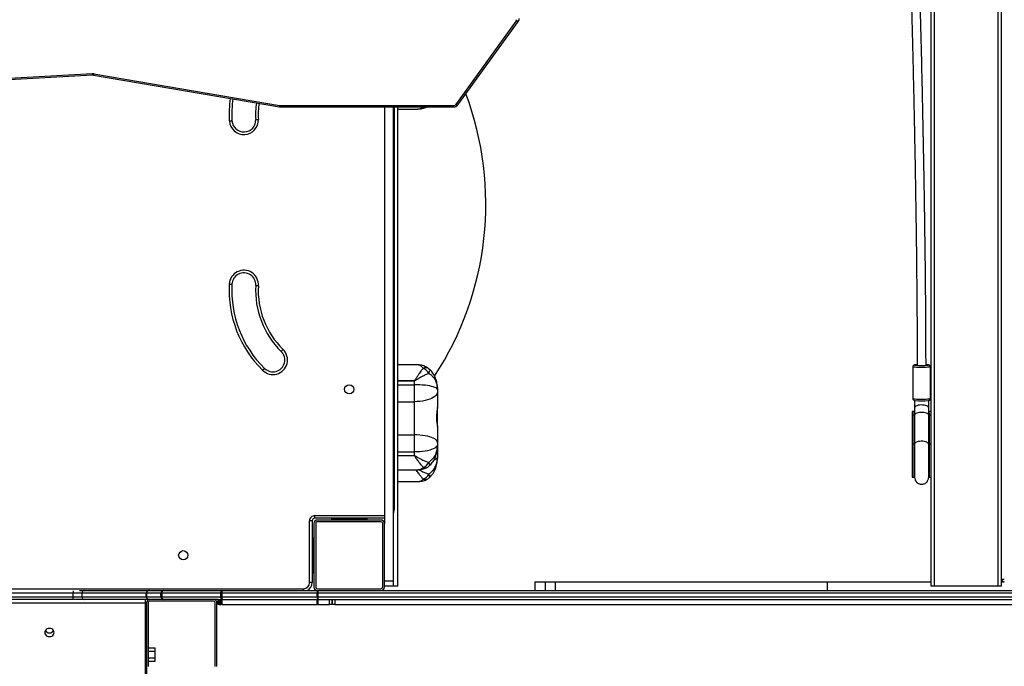
# Model space of a CAD drawing. Units: millimetres. Extents: x -520 to 2205, y 117 to 1379.
# Drawn here: x 1102 to 1214, y 451 to 525 of the extents above; entities that cross this region are included whole.
import ezdxf

# ---------------------------------------------------------------- set-up
doc = ezdxf.new("R2010")
doc.units = ezdxf.units.MM
doc.header["$LTSCALE"] = 50
doc.header["$PDSIZE"] = -1
doc.layers.add('VP-DIM', color=7, linetype='Continuous')
doc.layers.add('VP-EQ', color=7, linetype='Continuous', true_color=0x8a3492)
doc.dimstyles.get("Standard").update_dxf_attribs({"dimtxt": 14, "dimasz": 20, "dimexe": 20, "dimexo": 50, "dimgap": 20, "dimtad": 0, "dimdec": 0, "dimzin": 0, "dimdsep": 46, "dimtxsty": 'Standard', "dimcen": -0.09, "dimadec": 0, "dimazin": 0, "dimtfac": 1, "dimtdec": 4, "dimtofl": 0, "dimtmove": 0, "dimatfit": 3, "dimfxl": 70, "dimfxlon": 1, "dimtolj": 1, "dimtzin": 0, "dimarcsym": 0})

# ---------------------------------------------------------------- blocks, each defined once
blk = doc.blocks.new('*D28')
at = {"layer": 'Defpoints', "color": 0}
for p in [(1067.76, 942.58), (1022.68, 270.16), (2002.59, 270.16)]:
    blk.add_point(p, dxfattribs=at)
at = {"layer": 'VP-DIM', "color": 0, "lineweight": -2}
for p, q in [((1932.59, 942.58), (2022.59, 942.58)), ((2002.59, 922.58), (2002.59, 666.37)), ((2002.59, 290.16), (2002.59, 546.37)), ((1932.59, 270.16), (2022.59, 270.16))]:
    blk.add_line(p, q, dxfattribs=at)
at = {"layer": 'VP-DIM', "color": 0}
for points in [[(2005.92, 922.58), (1999.26, 922.58), (2002.59, 942.58)], [(1999.26, 290.16), (2005.92, 290.16), (2002.59, 270.16)]]:
    blk.add_solid(points, dxfattribs=at)
at = {"layer": 'VP-DIM', "color": 0, "insert": (2002.59, 606.37), "char_height": 30, "attachment_point": 5, "rotation": 90}
blk.add_mtext('\\A1;675', dxfattribs=at)
blk = doc.blocks.new('*D29')
at = {"layer": 'Defpoints', "color": 0}
for p in [(1067.76, 1092.58), (1071.68, 117.16), (2184.92, 117.16)]:
    blk.add_point(p, dxfattribs=at)
at = {"layer": 'VP-DIM', "color": 0, "lineweight": -2}
for p, q in [((2114.92, 1092.58), (2204.92, 1092.58)), ((2184.92, 1072.58), (2184.92, 664.87)), ((2184.92, 137.16), (2184.92, 544.87)), ((2114.92, 117.16), (2204.92, 117.16))]:
    blk.add_line(p, q, dxfattribs=at)
at = {"layer": 'VP-DIM', "color": 0}
for points in [[(2188.25, 1072.58), (2181.58, 1072.58), (2184.92, 1092.58)], [(2181.58, 137.16), (2188.25, 137.16), (2184.92, 117.16)]]:
    blk.add_solid(points, dxfattribs=at)
at = {"layer": 'VP-DIM', "color": 0, "insert": (2184.92, 604.87), "char_height": 30, "attachment_point": 5, "rotation": 90}
blk.add_mtext('\\A1;975', dxfattribs=at)
blk = doc.blocks.new('*D34')
at = {"layer": 'Defpoints', "color": 0}
for p in [(1742.92, 1260.69), (1742.92, 600.4), (312.92, 475.45)]:
    blk.add_point(p, dxfattribs=at)
at = {"layer": 'VP-DIM', "color": 0, "lineweight": -2}
for p, q in [((312.92, 1190.69), (312.92, 1280.69)), ((1742.92, 1190.69), (1742.92, 1280.69)), ((332.92, 1260.69), (957.92, 1260.69)), ((1722.92, 1260.69), (1097.92, 1260.69))]:
    blk.add_line(p, q, dxfattribs=at)
at = {"layer": 'VP-DIM', "color": 0}
for points in [[(332.92, 1264.03), (332.92, 1257.36), (312.92, 1260.69)], [(1722.92, 1257.36), (1722.92, 1264.03), (1742.92, 1260.69)]]:
    blk.add_solid(points, dxfattribs=at)
at = {"layer": 'VP-DIM', "color": 0, "insert": (1027.92, 1260.69), "char_height": 30, "attachment_point": 5}
blk.add_mtext('\\A1;1435', dxfattribs=at)
blk = doc.blocks.new('*D36')
at = {"layer": 'Defpoints', "color": 0}
for p in [(1894.92, 1359.26), (1894.92, 602.42), (124.94, 427.43)]:
    blk.add_point(p, dxfattribs=at)
at = {"layer": 'VP-DIM', "color": 0, "lineweight": -2}
for p, q in [((124.94, 1289.26), (124.94, 1379.26)), ((1894.92, 1289.26), (1894.92, 1379.26)), ((144.94, 1359.26), (967.42, 1359.26)), ((1874.92, 1359.26), (1102.42, 1359.26))]:
    blk.add_line(p, q, dxfattribs=at)
at = {"layer": 'VP-DIM', "color": 0}
for points in [[(144.94, 1362.59), (144.94, 1355.92), (124.94, 1359.26)], [(1874.92, 1355.92), (1874.92, 1362.59), (1894.92, 1359.26)]]:
    blk.add_solid(points, dxfattribs=at)
at = {"layer": 'VP-DIM', "color": 0, "insert": (1034.92, 1359.26), "char_height": 30, "attachment_point": 5}
blk.add_mtext('\\A1;1770', dxfattribs=at)
blk = doc.blocks.new('0330_ok')
at = {"color": 7, "linetype": 'Continuous', "lineweight": 25}
for p, q in [((24894.2, 35984.4), (24894.2, 37700)), ((24900.2, 35984.4), (24900.2, 37700)), ((24884.2, 35965.2), (24884.2, 37324.8)), ((24887.2, 37331.6), (24887.2, 35965.1)), ((24891.2, 35965.1), (24891.2, 37331.6)), ((24871.2, 36740.8), (24871.2, 36743.8)), ((24874.2, 36740.8), (24874.2, 36743.8)), ((24871.2, 36740.8), (23544.2, 36740.8)), ((24879.2, 36736.8), (23544.2, 36736.8)), ((24879.2, 36740.8), (24871.2, 36740.8)), ((24879.2, 36740.8), (24879.2, 36736.8)), ((24879.2, 36736.8), (24879.2, 36664.8)), ((24879.2, 36664.8), (23544.2, 36664.8)), ((24879.2, 36660.8), (23544.2, 36660.8)), ((24666.4, 36660.1), (24630.5, 36660.1)), ((24677.1, 36658.1), (24668.4, 36658.1)), ((24685.4, 36658.1), (24677.1, 36658.1)), ((24681.3, 36660.8), (24681.3, 36658.1)), ((24685.4, 36660.8), (24685.4, 36658.6)), ((24685.4, 36658.6), (24718.2, 36658.6)), ((24718.2, 36658.1), (24685.4, 36658.1)), ((24718.2, 36660.8), (24718.2, 36658.6)), ((24718.2, 36658.6), (24755.7, 36658.6)), ((24755.7, 36658.6), (24755.7, 36660.8)), ((24874.2, 36543.1), (24874.2, 36660.8)), ((24879.2, 36664.8), (24879.2, 36660.8)), ((24630.5, 36640.1), (24666.4, 36640.1)), ((24668.4, 36642.1), (24677.1, 36642.1)), ((24677.1, 36642.1), (24685.4, 36642.1)), ((24681.3, 36642.1), (24681.3, 36639.3)), ((24681.3, 36639.3), (24685.4, 36639.3)), ((24685.4, 36642.1), (24718.2, 36642.1)), ((24685.4, 36641.6), (24685.4, 36639.3)), ((24718.2, 36641.6), (24685.4, 36641.6)), ((24685.4, 36639.3), (24718.2, 36639.3)), ((24718.2, 36641.6), (24718.2, 36639.3)), ((24755.7, 36641.6), (24718.2, 36641.6)), ((24718.2, 36639.3), (24755.7, 36639.3)), ((24755.7, 36639.3), (24755.7, 36641.6)), ((24874.2, 36543.1), (24884.2, 36543.1)), ((24874.2, 36234.3), (24874.2, 36543.1)), ((24874.2, 36234.3), (24884.2, 36234.3)), ((24874.2, 36222.9), (24874.2, 36234.3)), ((24874.2, 36222.9), (24884.2, 36222.9)), ((24874.2, 36211.4), (24874.2, 36222.9)), ((24874.2, 36211.4), (24884.2, 36211.4)), ((24874.2, 36211.3), (24874.2, 36211.4)), ((24874.2, 36211.3), (24884.2, 36211.3)), ((24333.2, 36121.6), (24238, 36190.4)), ((24333.5, 36124), (24238.3, 36192.9)), ((24334, 35921.9), (24334, 36119.9)), ((24335.5, 35921.7), (24335.5, 36119.9)), ((24654.3, 36100.8), (24656.4, 36100.8)), ((24656.4, 36100.8), (24659, 36100.8)), ((24659, 36100.8), (24676.6, 36100.8)), ((24698.1, 36100.8), (24676.5, 36100.8)), ((24698.1, 36100.8), (24716.2, 36100.8)), ((24716.2, 36100.8), (24718.8, 36100.8)), ((24718.8, 36100.8), (24720.9, 36100.8)), ((24720.9, 36100.8), (24729.6, 36100.8)), ((24729.6, 36100.8), (24732.2, 36100.8)), ((24732.2, 36100.8), (24734.3, 36100.8)), ((24338.1, 36055.8), (24338.1, 36078.8)), ((24628.1, 36077.3), (24628.1, 36055.8)), ((24646.3, 36074.8), (24646.5, 36074.8)), ((24646.3, 36055.8), (24646.3, 36074.8)), ((24650.8, 36074.8), (24646.5, 36074.8)), ((24646.5, 36074.8), (24646.5, 36055.8)), ((24670, 36074.8), (24650.8, 36074.8)), ((24650.8, 36055.8), (24650.8, 36074.8)), ((24670, 36055.8), (24670, 36074.8)), ((24707.7, 36074.8), (24670, 36074.8)), ((24707.7, 36055.8), (24707.7, 36074.8)), ((24727, 36074.8), (24707.7, 36074.8)), ((24727, 36055.8), (24727, 36074.8)), ((24731.2, 36074.8), (24727, 36074.8)), ((24731.2, 36074.8), (24731.4, 36074.8)), ((24731.2, 36055.8), (24731.2, 36074.8)), ((24731.4, 36074.8), (24731.4, 36055.8)), ((24747.2, 36055.8), (24747.2, 36078.8)), ((24760.5, 36055.8), (24760.5, 36078.8)), ((24879.2, 36055.8), (24335.5, 36055.8)), ((24335.5, 36051.8), (24792.2, 36051.8)), ((24879.2, 36055.8), (24879.2, 36050.8)), ((24335.5, 36050.8), (24873.4, 36050.8)), ((24335.5, 36040.8), (24808.2, 36040.8)), ((24802.2, 36040.8), (24802.2, 35961.8)), ((24880.2, 36040.8), (24808.2, 36040.8)), ((24873.4, 36050.8), (24873.4, 36040.8)), ((24873.4, 36050.8), (24879.2, 36050.8)), ((24879.2, 36050.8), (24879.2, 36040.8)), ((24804.2, 36036.8), (24804.2, 35964.8)), ((24806.2, 36036.8), (24806.2, 35964.8)), ((24880.2, 36038.8), (24808.2, 36038.8)), ((24882.2, 35964.8), (24882.2, 36036.8)), ((24802.2, 36020.9), (24803.2, 36020.9)), ((24803.2, 36016.9), (24803.2, 36020.9)), ((24803.2, 35984.9), (24803.2, 36016.9)), ((24804.2, 36016.8), (24803.2, 36016.8)), ((24803.2, 35980.9), (24803.2, 35984.9)), ((24803.2, 35984.8), (24804.2, 35984.8)), ((24894.2, 35984.4), (24900.2, 35984.4)), ((24894.2, 35981.5), (24894.2, 35984.4)), ((24900.2, 35984.4), (24900.2, 35981.5)), ((24802.2, 35980.9), (24803.2, 35980.9)), ((24894.2, 35981.5), (24894.2, 35981.5)), ((24900.2, 35981.5), (24894.2, 35981.5)), ((24894.2, 35981.5), (24900.2, 35981.5)), ((24894.2, 35978.4), (24894.2, 35981.5)), ((24900.2, 35978.4), (24894.2, 35978.4)), ((24894.2, 35965.1), (24894.2, 35978.4)), ((24900.2, 35981.5), (24900.2, 35981.5)), ((24900.2, 35981.5), (24900.2, 35978.4)), ((24900.2, 35965.1), (24900.2, 35978.4)), ((24802.2, 35961.8), (24799.2, 35961.8)), ((24808.2, 35962.8), (24880.2, 35962.8)), ((24884.2, 35857.1), (24884.2, 35965.2)), ((24887.2, 35965.1), (24891.2, 35965.1)), ((24887.2, 35964.5), (24887.2, 35965.1)), ((24891.2, 35964.5), (24887.2, 35964.5)), ((24887.2, 35964.5), (24887.2, 35856.4)), ((24891.2, 35964.5), (24891.2, 35965.1)), ((24891.2, 35856.4), (24891.2, 35964.5)), ((24894.2, 35965.1), (24900.2, 35965.1)), ((24894.2, 35964.5), (24894.2, 35965.1)), ((24900.2, 35964.5), (24894.2, 35964.5)), ((24894.2, 35856.4), (24894.2, 35964.5)), ((24900.2, 35965.1), (24900.2, 35964.5)), ((24900.2, 35856.4), (24900.2, 35964.5)), ((24805.2, 35958.8), (24805.2, 35955.8)), ((24805.2, 35958.8), (24875.2, 35958.8)), ((24875.2, 35955.8), (24805.2, 35955.8)), ((24808.2, 35960.8), (24880.2, 35960.8)), ((24824.1, 35958.8), (24824.1, 35959.8)), ((24828.1, 35959.8), (24824.1, 35959.8)), ((24860.1, 35959.8), (24828.1, 35959.8)), ((24828.2, 35959.8), (24828.2, 35960.8)), ((24864.1, 35959.8), (24860.1, 35959.8)), ((24860.2, 35960.8), (24860.2, 35959.8)), ((24864.1, 35958.8), (24864.1, 35959.8)), ((24875.2, 35958.8), (24875.2, 35955.8)), ((24882.2, 34692.8), (24882.2, 35948.8)), ((24298.1, 35711.3), (24334, 35921.9)), ((24299.6, 35710.8), (24335.5, 35921.7)), ((24884.2, 35790.2), (24884.2, 35857.1)), ((24887.2, 35856.4), (24891.2, 35856.4)), ((24887.2, 35855.2), (24887.2, 35856.4)), ((24891.2, 35855.2), (24887.2, 35855.2)), ((24887.2, 35855.2), (24887.2, 35788.3)), ((24891.2, 35855.2), (24891.2, 35856.4)), ((24891.2, 35788.3), (24891.2, 35855.2)), ((24894.2, 35856.4), (24900.2, 35856.4)), ((24894.2, 35855.2), (24894.2, 35856.4)), ((24900.2, 35855.2), (24894.2, 35855.2)), ((24894.2, 35853.3), (24894.2, 35855.2)), ((24894.2, 35853.3), (24900.2, 35853.3)), ((24894.2, 35852.1), (24894.2, 35853.3)), ((24894.2, 35852.1), (24894.2, 35846.8)), ((24900.2, 35852.1), (24894.2, 35852.1)), ((24970.2, 35850.8), (24898.2, 35850.8)), ((24900.2, 35856.4), (24900.2, 35855.2)), ((24900.2, 35853.3), (24900.2, 35855.2)), ((24900.2, 35853.3), (24900.2, 35852.1)), ((24894.2, 35846.8), (24894.2, 35774.8)), ((24896.2, 35846.8), (24896.2, 35774.8)), ((24970.2, 35848.8), (24898.2, 35848.8)), ((24884.2, 35773.8), (24884.2, 35790.2)), ((24887.2, 35788.3), (24891.2, 35788.3)), ((24887.2, 35787.2), (24887.2, 35788.3)), ((24891.2, 35787.2), (24887.2, 35787.2)), ((24887.2, 35787.2), (24887.2, 35770.8)), ((24891.2, 35787.2), (24891.2, 35788.3)), ((24891.2, 35770.8), (24891.2, 35787.2)), ((24884.2, 35773.5), (24884.2, 35773.8)), ((24884.2, 35700.5), (24884.2, 35773.5)), ((24894.2, 35773.8), (24894.2, 35773.5)), ((24894.2, 35773.5), (24894.2, 35700.5)), ((24898.2, 35772.8), (24970.2, 35772.8)), ((24949.2, 35772.8), (24949.2, 35780.8)), ((24952.9, 35780.8), (24949.2, 35780.8)), ((24952.9, 35772.8), (24952.9, 35780.8)), ((24960.5, 35780.8), (24952.9, 35780.8)), ((24960.5, 35772.8), (24960.5, 35780.8)), ((24964.3, 35780.8), (24960.5, 35780.8)), ((24964.3, 35772.8), (24964.3, 35780.8)), ((24887.2, 35770.8), (24891.2, 35770.8)), ((24891.2, 35770.8), (24887.2, 35770.8)), ((24887.2, 35770.8), (24887.2, 35770.8)), ((24891.2, 35770.5), (24887.2, 35770.5)), ((24887.2, 35770.5), (24887.2, 35697.5)), ((24891.2, 35770.8), (24891.2, 35770.8)), ((24891.2, 35697.5), (24891.2, 35770.5)), ((24898.5, 35769.8), (24894.2, 35769.8)), ((24898.2, 35770.8), (24970.2, 35770.8)), ((24898.5, 35769.8), (24898.5, 34871.8)), ((25155.2, 35769.8), (24898.5, 35769.8)), ((24970.2, 35770.8), (25719.5, 35770.8)), ((24305.2, 35579.9), (24298, 35709.3)), ((24306.7, 35580.1), (24299.5, 35709.5)), ((24884.2, 35694.9), (24884.2, 35700.5)), ((24887.2, 35697.5), (24891.2, 35697.5)), ((24887.2, 35697.5), (24887.2, 35687.6)), ((24891.2, 35687.6), (24891.2, 35697.5)), ((24894.2, 35700.5), (24894.2, 35687.6)), ((24891.2, 35687.6), (24887.2, 35687.6)), ((24887.2, 35687.6), (24887.2, 34954)), ((24894.2, 35687.6), (24891.2, 35687.6)), ((24891.2, 34954), (24891.2, 35687.6)), ((24894.2, 35687.6), (24894.2, 34954))]:
    blk.add_line(p, q, dxfattribs=at)
at = {"color": 8, "linetype": 'Continuous', "lineweight": 25}
for p, q in [((24335.5, 36119.9), (24334, 36119.9)), ((24792.2, 36051.8), (24792.2, 36050.8)), ((24799.2, 35961.8), (24799.2, 36040.8)), ((24802.2, 36016.9), (24803.2, 36016.9)), ((24802.2, 35984.9), (24803.2, 35984.9)), ((24828.1, 35958.8), (24828.1, 35959.8)), ((24860.1, 35958.8), (24860.1, 35959.8)), ((24882.2, 35948.8), (24884.2, 35948.8)), ((24884.2, 35773.5), (24884.2, 35773.4)), ((24894.2, 35773.5), (24894.1, 35773.4)), ((24887.2, 35770.8), (24887.2, 35770.5)), ((24891.2, 35770.5), (24891.2, 35770.8)), ((24884.7, 35687.6), (24887.2, 35687.6))]:
    blk.add_line(p, q, dxfattribs=at)
at = {"color": 8, "linetype": 'Continuous', "lineweight": 25, "flags": 128}
for points in [[(24628.7, 36657.5), (24628.7, 36657.6), (24628.6, 36658), (24628.5, 36658), (24628.3, 36657.6), (24628.3, 36657.3)], [(24630.5, 36660.1), (24630.6, 36660), (24630.7, 36659.7), (24630.8, 36659), (24630.9, 36657.9), (24631, 36656.6), (24631.1, 36655.1), (24631.1, 36653.3), (24631.2, 36651.5), (24631.2, 36649.6), (24631.2, 36647.7), (24631.1, 36645.9), (24631.1, 36644.3), (24631, 36642.8), (24630.9, 36641.7), (24630.8, 36640.8), (24630.6, 36640.2), (24630.5, 36640.1)], [(24666.4, 36640.1), (24666.6, 36640.2), (24666.7, 36640.8), (24666.8, 36641.7), (24666.9, 36642.8), (24667, 36644.3), (24667, 36645.9), (24667.1, 36647.7), (24667.1, 36649.6), (24667.1, 36651.5), (24667.1, 36653.3), (24667, 36655.1), (24666.9, 36656.6), (24666.8, 36657.9), (24666.7, 36659), (24666.6, 36659.7), (24666.5, 36660), (24666.4, 36660.1)], [(24685.4, 36658.1), (24684.7, 36657.9), (24684.1, 36657.4), (24683.4, 36656.6), (24682.9, 36655.5), (24682.5, 36654.1), (24682.2, 36652.6), (24682.1, 36650.9), (24682.1, 36649.2), (24682.2, 36647.6), (24682.5, 36646), (24682.9, 36644.7), (24683.4, 36643.5), (24684.1, 36642.7), (24684.7, 36642.2), (24685.4, 36642.1)], [(24718.2, 36658.1), (24717.8, 36658), (24717.1, 36657.6), (24716.5, 36656.9), (24715.9, 36655.9), (24715.4, 36654.6), (24715.1, 36653), (24714.9, 36651.4), (24714.9, 36649.6), (24715, 36647.9), (24715.3, 36646.3), (24715.7, 36644.9), (24716.2, 36643.7), (24716.8, 36642.8), (24717.5, 36642.3), (24718.2, 36642.1), (24718.2, 36642.1)], [(24718.2, 36658.6), (24718.9, 36658.4), (24719.2, 36658.2)], [(24628.5, 36642.1), (24628.6, 36642.3), (24628.7, 36642.7)], [(24719.4, 36642.1), (24718.9, 36641.7), (24718.2, 36641.6)], [(24238.3, 36192.9), (24238.3, 36192.8), (24238.5, 36192.5), (24238.5, 36192.2), (24238.5, 36191.8), (24238.4, 36191.4), (24238.2, 36190.9), (24238, 36190.4)], [(24333.5, 36124), (24333.6, 36123.9), (24333.7, 36123.7), (24333.7, 36123.4), (24333.7, 36123), (24333.6, 36122.6), (24333.5, 36122.1), (24333.2, 36121.6)], [(24729.6, 36100.8), (24728.6, 36100.6), (24727.6, 36100.1)], [(24732.2, 36100.8), (24733.2, 36100.6), (24734.2, 36100.1), (24735.1, 36099.1), (24736, 36097.8), (24736.6, 36096.8)], [(24638, 36091.2), (24637, 36091.5), (24636.2, 36091.8), (24635.4, 36092), (24634.6, 36092.1), (24634, 36092), (24633.5, 36091.8), (24633, 36091.5), (24632.9, 36091.4)], [(24742.9, 36091.6), (24742.7, 36091.8), (24742.3, 36092), (24741.7, 36092.1), (24741.1, 36092), (24740.4, 36091.8), (24739.6, 36091.5), (24738.8, 36091.2)], [(24756.3, 36091.6), (24756.1, 36091.8), (24755.6, 36092), (24755.1, 36092.1), (24754.5, 36092), (24753.8, 36091.8), (24753, 36091.5), (24752.1, 36091.2)]]:
    blk.add_lwpolyline(points, dxfattribs=at)
at = {"color": 7, "linetype": 'Continuous', "lineweight": 25, "flags": 128}
for points in [[(24677.1, 36658.1), (24676.5, 36658), (24675.8, 36657.5), (24675.2, 36656.7), (24674.7, 36655.6), (24674.2, 36654.3), (24673.9, 36652.8), (24673.8, 36651.1), (24673.7, 36649.4), (24673.9, 36647.8), (24674.1, 36646.2), (24674.6, 36644.8), (24675.1, 36643.6), (24675.7, 36642.8), (24676.4, 36642.2), (24677.1, 36642.1), (24677.1, 36642.1)], [(24752.8, 36658.1), (24753.9, 36658.4), (24755.7, 36658.6)], [(24755.7, 36641.6), (24753.9, 36641.7), (24753.2, 36641.9)], [(24656.4, 36100.8), (24655.7, 36100.6), (24655.1, 36100.1), (24654.4, 36099.1), (24653.8, 36097.8), (24653.2, 36096.2), (24652.7, 36094.3), (24652.2, 36092.1), (24651.8, 36089.6), (24651.4, 36086.9), (24651.1, 36084), (24650.9, 36081), (24650.8, 36077.9), (24650.8, 36074.8)], [(24659, 36100.8), (24660.3, 36100.6), (24661.6, 36100.1), (24662.9, 36099.1), (24664.1, 36097.8), (24665.2, 36096.2), (24666.3, 36094.3), (24667.2, 36092.1), (24668, 36089.6), (24668.7, 36086.9), (24669.3, 36084), (24669.7, 36081), (24669.9, 36077.9), (24670, 36074.8)], [(24716.2, 36100.8), (24715.2, 36100.6), (24714.2, 36100.1), (24713.2, 36099.1), (24712.3, 36097.8), (24711.4, 36096.2), (24710.6, 36094.3), (24709.8, 36092.1), (24709.2, 36089.6), (24708.7, 36086.9), (24708.2, 36084), (24707.9, 36081), (24707.7, 36077.9), (24707.7, 36074.8)], [(24718.8, 36100.8), (24719.8, 36100.6), (24720.8, 36100.1), (24721.7, 36099.1), (24722.6, 36097.8), (24723.5, 36096.2), (24724.2, 36094.3), (24724.9, 36092.1), (24725.6, 36089.6), (24726.1, 36086.9), (24726.5, 36084), (24726.8, 36081), (24726.9, 36077.9), (24727, 36074.8)], [(24632.2, 35904.8), (24632.3, 35904.7), (24632.4, 35904.6), (24632.6, 35904.4), (24632.9, 35904.1), (24633.2, 35903.8), (24633.6, 35903.4), (24634, 35903), (24634.4, 35902.6)], [(24634.4, 35902.6), (24633.9, 35903), (24633.5, 35903.4), (24633.2, 35903.8), (24632.9, 35904.1), (24632.6, 35904.4), (24632.4, 35904.6), (24632.3, 35904.7), (24632.2, 35904.7)], [(24351.7, 35864.8), (24351.7, 35865.4), (24351.6, 35866), (24351.6, 35866.5), (24351.6, 35867), (24351.6, 35867.3), (24351.5, 35867.6), (24351.5, 35867.8), (24351.5, 35867.8)], [(24351.6, 35867.8), (24351.6, 35867.8), (24351.6, 35867.6), (24351.6, 35867.3), (24351.6, 35867), (24351.7, 35866.5), (24351.7, 35866), (24351.7, 35865.4), (24351.8, 35864.9)], [(24536.7, 35864.8), (24536.7, 35865.4), (24536.7, 35866), (24536.7, 35866.5), (24536.8, 35867), (24536.8, 35867.3), (24536.8, 35867.6), (24536.8, 35867.8), (24536.8, 35867.8)], [(24536.7, 35864.8), (24536.7, 35865.4), (24536.7, 35866), (24536.8, 35866.5), (24536.8, 35867), (24536.8, 35867.3), (24536.8, 35867.6), (24536.8, 35867.8), (24536.8, 35867.8)], [(24887.2, 35855.2), (24886.6, 35855.2), (24886, 35855.3), (24885.5, 35855.5), (24885.1, 35855.7), (24884.7, 35856), (24884.4, 35856.3), (24884.2, 35856.7), (24884.2, 35857.1)], [(24894.2, 35857.1), (24894.1, 35856.7), (24893.9, 35856.3), (24893.7, 35856), (24893.3, 35855.7), (24892.8, 35855.5), (24892.3, 35855.3), (24891.8, 35855.2), (24891.2, 35855.2)], [(24887.2, 35788.3), (24886.6, 35788.4), (24886, 35788.5), (24885.5, 35788.6), (24885.1, 35788.9), (24884.7, 35789.2), (24884.4, 35789.5), (24884.2, 35789.8), (24884.2, 35790.2)], [(24894.2, 35790.2), (24894.1, 35789.8), (24893.9, 35789.5), (24893.7, 35789.2), (24893.3, 35788.9), (24892.8, 35788.6), (24892.3, 35788.5), (24891.8, 35788.4), (24891.2, 35788.3)], [(24931.8, 35666.1), (24930.6, 35665.9), (24929.5, 35665.4), (24928.5, 35664.5), (24927.7, 35663.4), (24927.3, 35662.2), (24927.1, 35660.8), (24927.3, 35659.5), (24927.7, 35658.2), (24928.5, 35657.1), (24929.5, 35656.3), (24930.6, 35655.7), (24931.8, 35655.6), (24933, 35655.7), (24934.2, 35656.3), (24935.2, 35657.1), (24935.9, 35658.2), (24936.4, 35659.5), (24936.5, 35660.8), (24936.4, 35662.2), (24935.9, 35663.4), (24935.2, 35664.5), (24934.2, 35665.4), (24933, 35665.9), (24931.8, 35666.1)]]:
    blk.add_lwpolyline(points, dxfattribs=at)
at = {"color": 7, "linetype": 'Continuous', "lineweight": 25}
for centre in [(24656, 36000.8), (24844.2, 35812.6)]:
    blk.add_circle(centre, 5.25, dxfattribs=at)
for centre, radius, start, end in [((24871.2, 36743.8), 3, 270, 0), ((24655, 36653.9), 26.9, 172.7679, 177.4436), ((24555.3, 36650), 73.8, 354.322, 5.8057), ((24596.7, 36650), 72.3, 354.2023, 6.0459), ((24664, 36646.9), 36, 183.0877, 185.645), ((24237.1, 36189.2), 1.55, 53.4834, 98.4385), ((24445.9, 35799.6), 356.2, 56.8082, 110.5538), ((24331.9, 36119.9), 2.08, 358.816, 52.4228), ((24644.4, 36079.2), 13.5, 118.1202, 155.3438), ((24640.5, 36084.9), 10, 139.0641, 144.7903), ((24733.2, 36080.4), 12.2, 21.7244, 62.5697), ((24735.5, 36084.9), 10, 30.5865, 42.6132), ((24746.5, 36080.4), 12.2, 21.7244, 62.5697), ((24748.9, 36084.9), 10, 30.5865, 42.6132), ((24792.2, 36041.8), 10, 64.1581, 90), ((24808.2, 36036.8), 4, 90, 180), ((24880.2, 36036.8), 4, 0, 90), ((24808.2, 36036.8), 2, 90, 180), ((24880.2, 36036.8), 2, 0, 90), ((24805.2, 35961.8), 6, 180, 270), ((24805.2, 35961.8), 3, 180, 270), ((24808.2, 35964.8), 4, 180, 270), ((24808.2, 35964.8), 2, 180, 270), ((24880.2, 35964.8), 2, 270, 0), ((24880.2, 35964.8), 4, 270, 0), ((24886.4, 35989.2), 24.1, 264.6347, 271.7784), ((24886.5, 35968.5), 4.03, 235.4412, 280.2332), ((24891.9, 35989.2), 24.1, 268.2216, 275.3653), ((24891.9, 35968.5), 4.03, 259.7668, 304.5588), ((24875.2, 35948.8), 10, 25.8419, 90), ((24875.2, 35948.8), 7, 0, 90), ((24622.7, 35914.3), 16.5, 314.947, 135.9088), ((24543.8, 35991.5), 96.9, 266.7352, 315.5652), ((24543.8, 35991.5), 93.9, 266.7456, 315.5595), ((24622.7, 35914.3), 13.5, 314.947, 135.9454), ((24344.5, 35991.5), 96.9, 262.0181, 273.2648), ((24350.6, 35881.3), 16.5, 274.0461, 92.4846), ((24350.6, 35881.3), 13.5, 274.0461, 92.4015), ((24537.4, 35881.3), 16.5, 86.1142, 267.5176), ((24537.4, 35881.3), 13.5, 86.0481, 267.5176), ((24543.8, 35991.5), 126.9, 266.7568, 315.5311), ((24543.8, 35991.5), 123.9, 266.7568, 315.5311), ((24634.4, 35902.6), 3, 134.947, 135.5311), ((24344.5, 35991.5), 123.9, 261.6517, 273.2437), ((24351.4, 35870.8), 3, 273.2437, 274.0461), ((24351.4, 35870.8), 6, 273.2437, 274.0461), ((24536.7, 35864.8), 3, 86.7568, 87.5176), ((24886.5, 35860.4), 4.03, 235.4412, 280.2332), ((24891.9, 35860.4), 4.03, 259.7668, 304.5588), ((24898.2, 35846.8), 4, 90, 180), ((24898.2, 35846.8), 2, 90, 180), ((24887.2, 35790.2), 2.99, 180.2681, 270.2764), ((24891.2, 35790.2), 2.99, 269.7236, 359.7319), ((24887.2, 35773.8), 2.99, 180.2773, 270.2671), ((24887.2, 35773.8), 3, 180, 270), ((24887.2, 35773.5), 2.99, 180.2865, 270.2671), ((24891.2, 35773.8), 2.99, 269.7329, 359.7227), ((24891.2, 35773.8), 3, 270, 0), ((24891.2, 35773.5), 2.99, 269.7329, 359.7135), ((24898.2, 35774.8), 4, 180, 270), ((24898.2, 35774.8), 2, 180, 270), ((24307.2, 35709.8), 9.2, 170.331, 183.1895), ((24887.2, 35700.5), 2.99, 180.2735, 270.2801), ((24891.2, 35700.5), 2.99, 269.7199, 359.7265), ((24926.7, 35660.8), 5.49, 302.3715, 57.6285)]:
    blk.add_arc(centre, radius, start, end, dxfattribs=at)
at = {"color": 8, "linetype": 'Continuous', "lineweight": 25}
for centre, radius, start, end in [((24685.3, 36656.7), 1.84, 46.6617, 87.7992), ((24630.9, 36643.3), 2.72, 178.8292, 206.9978), ((24685.3, 36643.4), 1.84, 272.2215, 313.3176), ((24329.5, 36087.2), 6.25, 343.808, 16.192), ((24637.3, 36087.6), 5.84, 148.1943, 207.3608), ((24738.9, 36087.1), 6.02, 338.2536, 28.3862), ((24752.2, 36087.1), 6.02, 338.2561, 28.3836), ((24344.5, 35991.5), 93.9, 262.0725, 273.2778), ((24344.5, 35991.5), 126.9, 261.6201, 273.2437), ((24297.8, 35717.4), 8.11, 271.0265, 281.6739), ((24297.9, 35708.4), 2.94, 55.7073, 86.1005)]:
    blk.add_arc(centre, radius, start, end, dxfattribs=at)
at = {"color": 7, "linetype": 'Continuous', "lineweight": 25}
for centre, major_axis, ratio, start_param, end_param in [((24332.5, 35921.9), (3, -0.25), 0.048437, 6.279083, 7.334485), ((24898.1, 35766.8), (0, 4), 0.002954, 0, 0.722734)]:
    blk.add_ellipse(centre, major_axis=major_axis, ratio=ratio, start_param=start_param, end_param=end_param, dxfattribs=at)
for points, knots in [([(24628.6, 36655.1), (24627.2, 36655.1), (24619.2, 36655), (24605.2, 36655), (24586.9, 36654.9), (24569.8, 36654.8), (24554.8, 36654.7), (24542, 36654.6), (24531.1, 36654.5), (24521, 36654.4), (24511.8, 36654.3), (24503.2, 36654.2), (24488.5, 36654), (24467.1, 36653.7), (24438.9, 36653.3), (24407.1, 36652.8), (24371.8, 36652.1), (24333.5, 36651.3), (24295.3, 36650.5), (24257.3, 36649.6), (24219.2, 36648.6), (24181.2, 36647.5), (24143.6, 36646.5), (24106.3, 36645.3), (24069.6, 36644.2), (24033.5, 36643), (23998, 36641.8), (23963, 36640.6), (23930.2, 36639.4), (23899.7, 36638.3), (23871.2, 36637.2), (23843.2, 36636.2), (23815.7, 36635.1), (23788.7, 36634), (23762.7, 36633), (23737.9, 36631.9), (23714.2, 36630.9), (23691.1, 36629.9), (23668.7, 36629), (23648.6, 36628.1), (23630.7, 36627.3), (23614.7, 36626.6), (23599.4, 36625.9), (23585.8, 36625.3), (23573.8, 36624.7), (23563.2, 36624.2), (23553.4, 36623.7), (23545, 36623.4), (23540.2, 36623.1), (23538.2, 36623)], [0, 0, 0, 0, 0.003321, 0.018438, 0.032697, 0.046062, 0.058503, 0.067611, 0.07612, 0.084019, 0.091299, 0.097951, 0.104082, 0.126018, 0.148327, 0.170996, 0.201706, 0.232449, 0.263168, 0.293897, 0.325189, 0.356459, 0.387747, 0.419023, 0.450292, 0.481013, 0.511713, 0.542421, 0.573127, 0.599162, 0.625208, 0.651248, 0.677271, 0.703299, 0.729321, 0.753839, 0.778357, 0.802868, 0.827363, 0.851848, 0.871319, 0.890781, 0.910231, 0.929669, 0.944935, 0.960198, 0.975331, 0.989944, 1, 1, 1, 1]), ([(24630.5, 36660.1), (24630.5, 36660.1), (24630.2, 36660.1), (24629.7, 36659.9), (24629.2, 36659.6), (24628.8, 36659.2), (24628.6, 36658.8), (24628.5, 36658.5), (24628.4, 36658.1), (24628.3, 36657.8), (24628.3, 36657.6)], [0, 0, 0, 0, 0.009308, 0.165016, 0.289655, 0.399949, 0.504789, 0.622856, 0.785017, 1, 1, 1, 1]), ([(24668.6, 36657.9), (24668.5, 36658.1), (24668.5, 36658.3), (24668.4, 36658.7), (24668.2, 36659.2), (24667.8, 36659.6), (24667.2, 36660), (24666.7, 36660), (24666.5, 36660.1)], [0, 0, 0, 0, 0.2068286, 0.3854895, 0.5326969, 0.6762352, 0.8385248, 1, 1, 1, 1]), ([(24681.5, 36658.1), (24681.6, 36658.1), (24681.7, 36658.4), (24682.6, 36658.5), (24683.9, 36658.6), (24684.9, 36658.6), (24685.4, 36658.6)], [0, 0, 0, 0, 0.126482, 0.434823, 0.77105, 1, 1, 1, 1]), ([(24755.6, 36658.1), (24755.6, 36658.1), (24755.6, 36658.1), (24754.5, 36658.1), (24752.9, 36658.1), (24750.8, 36658.1), (24748.5, 36658.1), (24746.2, 36658.1), (24744.1, 36658.1), (24742, 36658.1), (24739.7, 36658.1), (24736.8, 36658.1), (24733.6, 36658.1), (24730, 36658.1), (24726.3, 36658.1), (24722.3, 36658.1), (24719.6, 36658.1), (24718.2, 36658.1)], [0, 0, 0, 0, 0.0650015, 0.1561312, 0.2391819, 0.3141466, 0.3810152, 0.4397849, 0.4904434, 0.5329917, 0.5797444, 0.6358877, 0.7059854, 0.767733, 0.8373246, 0.9147565, 1, 1, 1, 1]), ([(24755.6, 36642.1), (24756.6, 36642.2), (24758.6, 36642.4), (24761.2, 36644.1), (24762.9, 36646.2), (24763.7, 36648.8), (24763.7, 36651.1), (24763.1, 36653.2), (24762.2, 36654.9), (24760.8, 36656.3), (24759.1, 36657.3), (24757.4, 36658), (24756.2, 36658), (24755.6, 36658.1)], [0, 0, 0, 0, 0.12195, 0.246497, 0.355945, 0.44179, 0.554851, 0.625064, 0.701295, 0.780198, 0.858168, 0.932115, 1, 1, 1, 1]), ([(23512.9, 36611.8), (23514.1, 36611.9), (23516.5, 36612), (23520.5, 36612.2), (23524.8, 36612.4), (23529.3, 36612.6), (23536.1, 36612.9), (23545.6, 36613.4), (23558.1, 36614), (23571.6, 36614.6), (23585.8, 36615.2), (23600.8, 36615.9), (23616.4, 36616.6), (23634.4, 36617.5), (23654.9, 36618.4), (23678.1, 36619.4), (23702.1, 36620.4), (23726.9, 36621.5), (23752.4, 36622.5), (23780.1, 36623.7), (23810.1, 36624.9), (23842.4, 36626.1), (23875.4, 36627.4), (23909.1, 36628.7), (23943.7, 36629.9), (23979, 36631.2), (24014.8, 36632.4), (24051, 36633.6), (24087.4, 36634.8), (24124, 36635.9), (24160.7, 36637), (24197.8, 36638), (24230.6, 36638.9), (24259, 36639.6), (24283, 36640.2), (24307.2, 36640.7), (24331.4, 36641.3), (24355.5, 36641.8), (24379.3, 36642.2), (24402.4, 36642.7), (24420.4, 36643), (24433.5, 36643.2), (24442, 36643.3), (24450.8, 36643.5), (24460.5, 36643.6), (24471.2, 36643.8), (24483.2, 36643.9), (24496.2, 36644.1), (24510.5, 36644.3), (24526, 36644.4), (24542.7, 36644.6), (24560.8, 36644.7), (24579.9, 36644.9), (24600.1, 36645), (24616.5, 36645), (24626.1, 36645.1), (24628.6, 36645.1)], [0, 0, 0, 0, 0.007093, 0.015055, 0.023079, 0.031169, 0.039326, 0.058162, 0.077025, 0.095894, 0.11478, 0.133677, 0.152579, 0.171489, 0.196207, 0.220941, 0.245681, 0.270425, 0.295184, 0.319947, 0.349129, 0.378332, 0.407528, 0.436733, 0.46648, 0.496214, 0.525967, 0.555716, 0.585461, 0.614692, 0.643907, 0.673133, 0.702367, 0.720957, 0.739554, 0.758162, 0.776767, 0.795358, 0.813558, 0.831089, 0.847952, 0.854418, 0.860779, 0.867173, 0.874387, 0.882541, 0.891452, 0.901243, 0.9119, 0.923403, 0.935993, 0.949418, 0.963648, 0.978653, 0.994396, 1, 1, 1, 1]), ([(24628.2, 36643.2), (24628.2, 36643), (24628.3, 36642.4), (24628.4, 36641.9), (24628.6, 36641.4), (24628.8, 36640.9), (24629.2, 36640.5), (24629.8, 36640.1), (24630.3, 36640.1), (24630.5, 36640.1)], [0, 0, 0, 0, 0.153819, 0.437472, 0.572453, 0.674661, 0.778504, 0.892661, 1, 1, 1, 1]), ([(24666.4, 36640.1), (24666.7, 36640.1), (24667.2, 36640.1), (24667.7, 36640.5), (24668.1, 36640.9), (24668.3, 36641.3), (24668.5, 36641.6), (24668.5, 36641.9), (24668.6, 36642.2), (24668.6, 36642.3)], [0, 0, 0, 0, 0.1757, 0.315424, 0.43891, 0.556106, 0.687474, 0.867495, 1, 1, 1, 1]), ([(24685.4, 36641.6), (24684.7, 36641.6), (24683.3, 36641.6), (24682, 36641.6), (24681.7, 36641.9), (24681.5, 36642.1)], [0, 0, 0, 0, 0.363313, 0.726917, 1, 1, 1, 1]), ([(24718.2, 36642.1), (24719.6, 36642.1), (24722.3, 36642.1), (24726.3, 36642.1), (24730, 36642.1), (24733.6, 36642.1), (24736.8, 36642.1), (24739.7, 36642.1), (24742, 36642.1), (24744.1, 36642.1), (24746.2, 36642.1), (24748.5, 36642.1), (24750.8, 36642.1), (24752.9, 36642.1), (24754.5, 36642.1), (24755.6, 36642.1), (24755.6, 36642.1), (24755.6, 36642.1)], [0, 0, 0, 0, 0.085244, 0.162675, 0.232267, 0.294015, 0.364112, 0.420256, 0.467008, 0.509557, 0.560215, 0.618985, 0.685853, 0.760818, 0.843869, 0.934999, 1, 1, 1, 1]), ([(24238.3, 36192.9), (24238, 36193), (24237.3, 36193.4), (24236.4, 36193.7), (24235.8, 36193.7), (24235.6, 36193.7)], [0, 0, 0, 0, 0.356394, 0.784529, 1, 1, 1, 1]), ([(24335.5, 36119.9), (24335.5, 36120.2), (24335.5, 36120.9), (24335.1, 36122.1), (24334.4, 36123.2), (24333.8, 36123.7), (24333.5, 36124)], [0, 0, 0, 0, 0.195901, 0.464182, 0.735769, 1, 1, 1, 1]), ([(24654.3, 36100.8), (24653.6, 36100.8), (24651.9, 36100.8), (24649.1, 36100.4), (24646.1, 36099.7), (24643.1, 36098.7), (24640.4, 36097.4), (24637.8, 36095.9), (24635.5, 36094), (24633.8, 36092.5), (24633.1, 36091.6), (24632.9, 36091.4)], [0, 0, 0, 0, 0.085834, 0.220142, 0.352631, 0.482333, 0.609032, 0.732027, 0.853102, 0.971428, 1, 1, 1, 1]), ([(24654.3, 36100.8), (24654.3, 36100.8), (24654.3, 36100.8), (24654.2, 36100.8), (24654.1, 36100.8), (24653.9, 36100.8), (24653.5, 36100.8), (24652.5, 36100.7), (24650.1, 36100.4), (24647.4, 36099.5), (24644.4, 36097.8), (24641.8, 36095.9), (24639.5, 36093.4), (24638.3, 36091.7), (24638, 36091.2)], [0, 0, 0, 0, 0.001262, 0.003528, 0.00778, 0.017166, 0.037882, 0.083761, 0.18686, 0.439259, 0.531559, 0.721671, 0.917283, 1, 1, 1, 1]), ([(24676.6, 36100.8), (24676.9, 36100.8), (24677.6, 36100.8), (24679.4, 36100.5), (24681.7, 36100.2), (24684.2, 36099.9), (24686.2, 36099.7), (24688.2, 36099.7), (24690.8, 36099.8), (24693.2, 36100.1), (24695.3, 36100.5), (24696.9, 36100.7), (24697.7, 36100.8), (24698.1, 36100.8)], [0, 0, 0, 0, 0.072501, 0.147229, 0.293616, 0.368802, 0.446289, 0.519194, 0.594386, 0.736714, 0.810588, 0.886538, 1, 1, 1, 1]), ([(24742.9, 36091.6), (24742.6, 36091.9), (24741.8, 36092.8), (24740.1, 36094.3), (24737.9, 36095.9), (24735.5, 36097.4), (24732.8, 36098.6), (24730.1, 36099.6), (24727.2, 36100.3), (24724.1, 36100.7), (24722, 36100.8), (24720.9, 36100.8)], [0, 0, 0, 0, 0.041913, 0.152376, 0.263518, 0.377729, 0.495239, 0.615175, 0.737551, 0.863668, 1, 1, 1, 1]), ([(24738.8, 36091.2), (24738.4, 36091.7), (24737.1, 36093.4), (24734.6, 36095.8), (24731.8, 36097.8), (24728.4, 36099.5), (24725.5, 36100.4), (24722.9, 36100.7), (24721.8, 36100.8), (24721.3, 36100.8), (24721.1, 36100.8), (24721, 36100.8), (24720.9, 36100.8), (24720.9, 36100.8), (24720.9, 36100.8)], [0, 0, 0, 0, 0.082715, 0.272706, 0.468441, 0.560739, 0.813139, 0.916239, 0.962119, 0.982835, 0.992219, 0.996474, 0.998737, 1, 1, 1, 1]), ([(24756.3, 36091.6), (24756, 36091.9), (24755.2, 36092.8), (24753.5, 36094.3), (24751.3, 36095.9), (24748.9, 36097.4), (24746.2, 36098.6), (24743.5, 36099.6), (24740.6, 36100.3), (24737.5, 36100.7), (24735.4, 36100.8), (24734.3, 36100.8)], [0, 0, 0, 0, 0.041914, 0.152376, 0.263522, 0.377728, 0.49524, 0.615176, 0.737552, 0.863668, 1, 1, 1, 1]), ([(24752.1, 36091.2), (24751.8, 36091.7), (24750.5, 36093.4), (24748, 36095.8), (24745.2, 36097.8), (24741.8, 36099.5), (24738.9, 36100.4), (24736.3, 36100.7), (24735.2, 36100.8), (24734.7, 36100.8), (24734.5, 36100.8), (24734.3, 36100.8), (24734.3, 36100.8), (24734.3, 36100.8), (24734.3, 36100.8)], [0, 0, 0, 0, 0.0827164, 0.2727089, 0.4684422, 0.5607405, 0.8131415, 0.9162417, 0.9621215, 0.9828365, 0.9922211, 0.9964745, 0.998737, 1, 1, 1, 1]), ([(24338, 36078.8), (24338, 36079.5), (24338, 36081.1), (24337.6, 36083.6), (24336.9, 36086.2), (24336.2, 36088), (24335.6, 36088.9), (24335.5, 36089.1)], [0, 0, 0, 0, 0.200433, 0.455459, 0.707932, 0.954713, 1, 1, 1, 1]), ([(24632.3, 36090.6), (24632.1, 36090.4), (24631.4, 36089.4), (24630.5, 36087.6), (24629.4, 36085.3), (24628.7, 36082.8), (24628.2, 36080.2), (24628.1, 36078.3), (24628.1, 36077.4), (24628.1, 36077.3)], [0, 0, 0, 0, 0.062436, 0.24133, 0.423365, 0.607907, 0.795773, 0.985136, 1, 1, 1, 1]), ([(24646.3, 36074.8), (24646.3, 36074.8), (24646.3, 36074.9), (24646.2, 36075), (24645.6, 36075.5), (24644, 36076.5), (24641.5, 36078.1), (24639.2, 36079.6), (24636.4, 36081.5), (24634.1, 36083.2), (24632.5, 36084.5), (24632.1, 36084.9)], [0, 0, 0, 0, 0.003487, 0.006832, 0.024664, 0.113566, 0.295831, 0.47809, 0.555074, 0.864575, 1, 1, 1, 1]), ([(24638, 36091.2), (24638.5, 36089.9), (24639.5, 36087.4), (24641.7, 36083.1), (24643.8, 36079.6), (24645.3, 36077.1), (24645.9, 36076.1), (24646.3, 36075.4), (24646.4, 36075.1), (24646.4, 36074.9), (24646.5, 36074.8)], [0, 0, 0, 0, 0.257169, 0.514507, 0.793567, 0.876404, 0.946789, 0.967782, 0.989483, 1, 1, 1, 1]), ([(24731.2, 36074.8), (24731.2, 36074.9), (24731.2, 36075.1), (24731.6, 36075.9), (24732.6, 36077.6), (24734.1, 36080.1), (24735.9, 36083.6), (24737.6, 36087.4), (24738.4, 36089.9), (24738.8, 36091.2)], [0, 0, 0, 0, 0.010516, 0.032215, 0.12355, 0.304561, 0.485557, 0.742862, 1, 1, 1, 1]), ([(24744.4, 36084.9), (24743.6, 36084.1), (24742, 36082.5), (24738.6, 36080), (24735.5, 36077.8), (24733.3, 36076.3), (24732.2, 36075.6), (24731.7, 36075.2), (24731.5, 36075), (24731.4, 36074.9), (24731.4, 36074.8), (24731.4, 36074.8)], [0, 0, 0, 0, 0.260886, 0.521917, 0.784778, 0.886384, 0.95577, 0.975332, 0.993162, 0.997162, 1, 1, 1, 1]), ([(24747.1, 36078.8), (24747.1, 36079.5), (24747.1, 36081.1), (24746.7, 36083.6), (24746, 36086.2), (24745.1, 36088.3), (24744.4, 36089.5), (24744.1, 36089.9)], [0, 0, 0, 0, 0.1835972, 0.4172004, 0.6484669, 0.8745187, 1, 1, 1, 1]), ([(24760.5, 36078.8), (24760.5, 36079.5), (24760.5, 36081.1), (24760.1, 36083.6), (24759.4, 36086.2), (24758.5, 36088.3), (24757.8, 36089.5), (24757.5, 36089.9)], [0, 0, 0, 0, 0.183598, 0.417204, 0.648468, 0.874519, 1, 1, 1, 1]), ([(24613, 35923.7), (24613, 35923.7), (24612.9, 35923.8), (24612.6, 35924.1), (24612, 35924.7), (24611.4, 35925.2), (24611, 35925.6), (24610.9, 35925.8), (24610.9, 35925.8)], [0, 0, 0, 0, 0.214663, 0.429306, 0.643956, 0.858654, 0.970045, 1, 1, 1, 1]), ([(24350, 35894.8), (24350, 35894.8), (24350, 35894.9), (24350, 35895.4), (24350, 35896.2), (24349.9, 35897), (24349.9, 35897.5), (24349.9, 35897.8), (24349.9, 35897.8)], [0, 0, 0, 0, 0.214658, 0.429337, 0.643998, 0.858625, 0.980158, 1, 1, 1, 1]), ([(24538.3, 35894.8), (24538.3, 35894.8), (24538.3, 35894.9), (24538.3, 35895.4), (24538.4, 35896.2), (24538.4, 35897), (24538.5, 35897.5), (24538.5, 35897.8), (24538.5, 35897.8)], [0, 0, 0, 0, 0.214669, 0.429344, 0.643946, 0.858616, 0.977801, 1, 1, 1, 1]), ([(24299.5, 35709.5), (24299.5, 35709.6), (24299.5, 35710.1), (24299.5, 35710.6), (24299.6, 35710.8)], [0, 0, 0, 0, 0.402619, 1, 1, 1, 1])]:
    blk.add_open_spline(points, degree=3, knots=knots, dxfattribs=at)
at = {"color": 8, "linetype": 'Continuous', "lineweight": 25}
for points, knots in [([(24338, 36078.8), (24338, 36079.2), (24338, 36079.8), (24337.7, 36081.5), (24336.9, 36083.1), (24335.8, 36084.3), (24335.5, 36084.7)], [0, 0, 0, 0, 0.1886849, 0.3137558, 0.8165755, 1, 1, 1, 1]), ([(24632.1, 36084.9), (24631.3, 36084.1), (24629.7, 36082.6), (24628.4, 36080), (24628.2, 36078.2), (24628.1, 36077.3)], [0, 0, 0, 0, 0.329773, 0.670303, 1, 1, 1, 1]), ([(24747.1, 36078.8), (24747.1, 36079.2), (24747.1, 36079.8), (24746.8, 36081.5), (24746, 36083.2), (24744.8, 36084.5), (24744.4, 36084.9)], [0, 0, 0, 0, 0.182027, 0.302685, 0.787764, 1, 1, 1, 1]), ([(24747.1, 36079.6), (24747.2, 36079.8), (24747.9, 36081), (24749.2, 36083.6), (24751, 36087.4), (24751.8, 36089.9), (24752.1, 36091.2)], [0, 0, 0, 0, 0.0447003, 0.2933295, 0.6467804, 1, 1, 1, 1]), ([(24757.8, 36084.9), (24757, 36084.1), (24755.4, 36082.5), (24752, 36080), (24749.2, 36078), (24747.5, 36076.8), (24747.2, 36076.6)], [0, 0, 0, 0, 0.309272, 0.618721, 0.930337, 1, 1, 1, 1]), ([(24760.5, 36078.8), (24760.5, 36079.2), (24760.5, 36079.8), (24760.1, 36081.5), (24759.4, 36083.2), (24758.2, 36084.5), (24757.8, 36084.9)], [0, 0, 0, 0, 0.182027, 0.302685, 0.787759, 1, 1, 1, 1])]:
    blk.add_open_spline(points, degree=3, knots=knots, dxfattribs=at)
blk = doc.blocks.new('0330 2D')
at = {"xscale": 0.1, "yscale": 0.1, "zscale": 0.1, "rotation": 270}
blk.add_blockref('0330_ok', (7019.86, 2387.48), dxfattribs=at)

msp = doc.modelspace()

# ---------------------------------------------------------------- block references
at = {"layer": 'VP-EQ', "color": 0}
msp.add_blockref('0330 2D', (-9480.27, 560.85), dxfattribs=at)

# ---------------------------------------------------------------- dimensions: what is measured, and where the dimension line sits
at = {"layer": 'VP-DIM', "color": 0}
dim = msp.add_linear_dim(base=(1894.92, 1359.26), p1=(124.94, 427.43), p2=(1894.92, 602.42), dimstyle='Standard', override={"dimtxt": 30}, dxfattribs=at)
dim.commit()
dim.dimension.update_dxf_attribs({"geometry": '*D36', "text_midpoint": (1034.92, 1359.26), "dimtype": 160})
dim = msp.add_linear_dim(base=(1742.92, 1260.69), p1=(312.92, 475.45), p2=(1742.92, 600.4), text='1435', dimstyle='Standard', override={"dimtxt": 30}, dxfattribs=at)
dim.commit()
dim.dimension.update_dxf_attribs({"geometry": '*D34', "text_midpoint": (1027.92, 1260.69)})
dim = msp.add_linear_dim(base=(2184.92, 117.16), p1=(1067.76, 1092.58), p2=(1071.68, 117.16), angle=90, dimstyle='Standard', override={"dimtxt": 30}, dxfattribs=at)
dim.commit()
dim.dimension.update_dxf_attribs({"geometry": '*D29', "text_midpoint": (2184.92, 604.87)})
dim = msp.add_linear_dim(base=(2002.59, 270.16), p1=(1067.76, 942.58), p2=(1022.68, 270.16), angle=90, text='675', dimstyle='Standard', override={"dimtxt": 30}, dxfattribs=at)
dim.commit()
dim.dimension.update_dxf_attribs({"geometry": '*D28', "text_midpoint": (2002.59, 606.37)})

doc.saveas('drawing.dxf')
